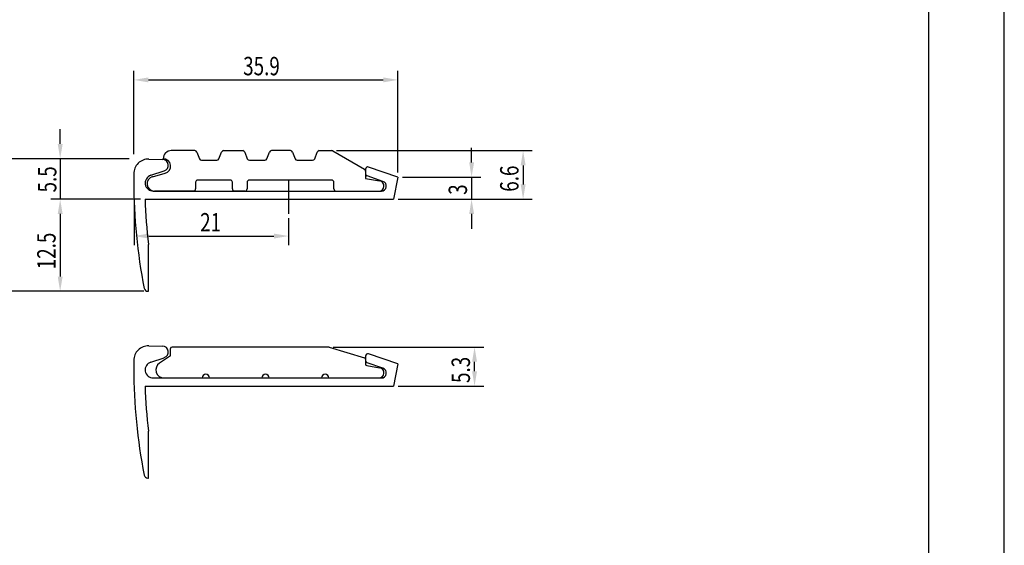
# Model space of a CAD drawing. Extents: x 0 to 210, y 0 to 297.
# Drawn here: x 76 to 210, y 71 to 143 of the extents above; entities that cross this region are included whole.
import ezdxf

# ---------------------------------------------------------------- set-up
doc = ezdxf.new("R2010")
doc.units = 0
doc.linetypes.add('CENTER2', pattern=[28.575, 19.05, -3.175, 3.175, -3.175])
doc.layers.get('0').update_dxf_attribs({"linetype": 'CONTINUOUS'})
doc.layers.get('DEFPOINTS').update_dxf_attribs({"linetype": 'CONTINUOUS'})
for name, color, linetype in [('CENTER', 6, 'CENTER2'), ('DIMS', 1, 'CONTINUOUS'), ('MODEL', 7, 'CONTINUOUS'), ('TITLE', 7, 'CONTINUOUS')]:
    doc.layers.add(name, color=color, linetype=linetype)
doc.styles.add('DIMS', font='romans.shx', dxfattribs={"width": 0.75, "bigfont": 'bigfont.shx'})

# ---------------------------------------------------------------- blocks, each defined once
blk = doc.blocks.new('*U18')
at = {"layer": 'DIMS', "color": 7, "style": 'DIMS', "width": 0.75}
blk.add_text('21', height=2.5, dxfattribs=at).set_placement((100.74, 113.98))
blk = doc.blocks.new('*U19')
at = {"layer": 'DIMS', "color": 7, "style": 'DIMS', "width": 0.75}
blk.add_text('5.3', height=2.5, rotation=90, dxfattribs=at).set_placement((137.4, 93.41))
blk = doc.blocks.new('*U21')
at = {"layer": 'DIMS', "color": 7, "style": 'DIMS', "width": 0.75}
blk.add_text('3', height=2.5, rotation=90, dxfattribs=at).set_placement((137, 118.96))
blk = doc.blocks.new('*U22')
at = {"layer": 'DIMS', "color": 7, "style": 'DIMS', "width": 0.75}
blk.add_text('12.5', height=2.5, rotation=90, dxfattribs=at).set_placement((81.1, 108.85))
blk = doc.blocks.new('*U23')
at = {"layer": 'DIMS', "color": 7, "style": 'DIMS', "width": 0.75}
blk.add_text('5.5', height=2.5, rotation=90, dxfattribs=at).set_placement((81.21, 119.28))
blk = doc.blocks.new('*U25')
at = {"layer": 'DIMS', "color": 7, "style": 'DIMS', "width": 0.75}
blk.add_text('35.9', height=2.5, dxfattribs=at).set_placement((106.59, 135.19))
blk = doc.blocks.new('*U26')
at = {"layer": 'DIMS', "color": 7, "style": 'DIMS', "width": 0.75}
blk.add_text('6.6', height=2.5, rotation=90, dxfattribs=at).set_placement((144, 119.38))

msp = doc.modelspace()

# ---------------------------------------------------------------- linework, layer by layer
at = {"layer": 'CENTER'}
msp.add_line((112.76, 121.06), (112.76, 116.36), dxfattribs=at)
at = {"layer": 'DEFPOINTS'}
msp.add_line((210, 0), (210, 297), dxfattribs=at)
at = {"layer": 'DIMS'}
for p, q in [((91.72, 124.48), (91.72, 135.81)), ((127.62, 121.98), (127.62, 135.81)), ((93.72, 134.56), (125.62, 134.56)), ((81.72, 125.86), (81.72, 127.86)), ((119.27, 124.96), (145.87, 124.96)), ((137.62, 123.36), (137.62, 125.36)), ((91.1, 123.86), (73.47, 123.86)), ((91.1, 123.86), (80.47, 123.86)), ((81.72, 123.86), (81.72, 118.36)), ((144.62, 122.96), (144.62, 120.36)), ((128.25, 121.36), (138.87, 121.36)), ((137.62, 121.36), (137.62, 118.36)), ((92.64, 118.36), (80.47, 118.36)), ((92.64, 118.36), (80.47, 118.36)), ((91.76, 117.73), (91.76, 112.11)), ((127.65, 118.36), (138.87, 118.36)), ((138.25, 118.36), (145.87, 118.36)), ((81.72, 116.36), (81.72, 107.86)), ((81.72, 116.36), (81.72, 114.36)), ((112.76, 115.77), (112.76, 112.11)), ((137.62, 116.36), (137.62, 114.36)), ((93.76, 113.36), (110.76, 113.36)), ((93.1, 105.86), (73.47, 105.86)), ((93.01, 105.86), (80.47, 105.86)), ((118.82, 98.29), (139.27, 98.29)), ((138.02, 94.99), (138.02, 96.29)), ((127.65, 92.99), (139.27, 92.99))]:
    msp.add_line(p, q, dxfattribs=at)
for points in [[(93.72, 134.9), (93.72, 134.23), (91.72, 134.56)], [(125.62, 134.9), (125.62, 134.23), (127.62, 134.56)], [(81.39, 125.86), (82.06, 125.86), (81.72, 123.86)], [(144.29, 122.96), (144.96, 122.96), (144.62, 124.96)], [(137.29, 123.36), (137.96, 123.36), (137.62, 121.36)], [(144.29, 120.36), (144.96, 120.36), (144.62, 118.36)], [(81.39, 116.36), (82.06, 116.36), (81.72, 118.36)], [(81.39, 116.36), (82.06, 116.36), (81.72, 118.36)], [(137.29, 116.36), (137.96, 116.36), (137.62, 118.36)], [(93.76, 113.69), (93.76, 113.02), (91.76, 113.36)], [(110.76, 113.69), (110.76, 113.02), (112.76, 113.36)], [(81.39, 107.86), (82.06, 107.86), (81.72, 105.86)], [(137.69, 96.29), (138.36, 96.29), (138.02, 98.29)], [(137.69, 94.99), (138.36, 94.99), (138.02, 92.99)]]:
    msp.add_solid(points, dxfattribs=at)
at = {"layer": 'MODEL'}
for p, q in [((100.02, 124.96), (96.82, 124.96)), ((100.3, 124.76), (100.65, 123.85)), ((103.3, 123.85), (103.65, 124.76)), ((103.93, 124.96), (106.52, 124.96)), ((106.8, 124.76), (107.15, 123.85)), ((109.8, 123.85), (110.15, 124.76)), ((113.02, 124.96), (110.43, 124.96)), ((113.3, 124.76), (113.65, 123.85)), ((116.3, 123.85), (116.65, 124.76)), ((116.93, 124.96), (118.64, 124.96)), ((118.79, 124.91), (123.07, 122.44)), ((93.76, 123.81), (95.64, 123.77)), ((100.93, 123.66), (103.02, 123.66)), ((107.43, 123.66), (109.52, 123.66)), ((113.93, 123.66), (116.02, 123.66)), ((91.72, 121.81), (91.72, 120.78)), ((94.02, 121.61), (95.87, 122.21)), ((94.26, 121.42), (95.99, 121.89)), ((123.22, 122.44), (123.22, 121.8)), ((123.22, 122.18), (123.22, 121.16)), ((123.22, 122.16), (123.22, 121.35)), ((127.62, 121.36), (123.62, 122.72)), ((100.12, 120.66), (100.12, 119.76)), ((104.82, 120.96), (100.42, 120.96)), ((105.12, 119.76), (105.12, 120.66)), ((107.12, 120.66), (107.12, 119.76)), ((118.62, 120.96), (107.42, 120.96)), ((118.92, 119.76), (118.92, 120.66)), ((123.22, 121.16), (125.13, 120.85)), ((125.58, 120.78), (123.43, 121.52)), ((127.62, 121.36), (127.02, 118.36)), ((94.37, 119.46), (125.36, 119.46)), ((99.82, 119.46), (94.52, 119.46)), ((106.82, 119.46), (105.42, 119.46)), ((119.22, 119.46), (125.02, 119.46)), ((93.26, 118.36), (127.02, 118.36)), ((93.72, 105.86), (93.72, 112.22)), ((93.63, 105.86), (93.72, 105.86)), ((93.76, 98.44), (95.64, 98.4)), ((96.72, 97.09), (96.72, 98.09)), ((118.19, 98.29), (96.92, 98.29)), ((118.25, 98.28), (123.08, 96.83)), ((91.72, 96.45), (91.72, 95.41)), ((94.02, 96.24), (95.87, 96.84)), ((96.72, 97.09), (95.22, 96.11)), ((123.22, 97.07), (123.22, 96.44)), ((123.22, 96.64), (123.22, 95.96)), ((127.62, 95.99), (123.62, 97.35)), ((123.39, 95.76), (125.13, 95.48)), ((125.58, 95.42), (123.43, 96.15)), ((127.62, 95.99), (127.02, 92.99)), ((94.37, 94.09), (125.36, 94.09)), ((95.82, 94.09), (101.02, 94.09)), ((102.02, 94.09), (109.12, 94.09)), ((110.12, 94.09), (117.22, 94.09)), ((118.22, 94.09), (125.02, 94.09)), ((119.22, 94.09), (125.02, 94.09)), ((93.26, 92.99), (127.02, 92.99)), ((93.72, 80.49), (93.72, 86.85)), ((93.63, 80.49), (93.72, 80.49))]:
    msp.add_line(p, q, dxfattribs=at)
for centre, radius, start, end in [((96.82, 123.86), 1.1, 90, 180), ((100.02, 124.66), 0.3, 21.0375, 90), ((103.93, 124.66), 0.3, 90, 158.9625), ((106.52, 124.66), 0.3, 21.0375, 90), ((110.43, 124.66), 0.3, 90, 158.9625), ((113.02, 124.66), 0.3, 21.0375, 90), ((116.93, 124.66), 0.3, 90, 158.9625), ((118.64, 124.66), 0.3, 59.9816, 90), ((93.72, 121.81), 2, 88.7811, 180), ((95.62, 122.97), 0.8, 288.1059, 88.7811), ((95.72, 122.86), 1, 285.2453, 90), ((100.93, 123.96), 0.3, 201.0375, 270), ((103.02, 123.96), 0.3, 270, 338.9625), ((107.43, 123.96), 0.3, 201.0375, 270), ((109.52, 123.96), 0.3, 270, 338.9625), ((113.93, 123.96), 0.3, 201.0375, 270), ((116.02, 123.96), 0.3, 270, 338.9625), ((122.92, 122.18), 0.3, 0, 59.9816), ((123.52, 122.44), 0.3, 71.1753, 180), ((123.52, 121.8), 0.3, 180, 251.1753), ((166.72, 120.78), 75, 180, 191.1642), ((94.37, 120.56), 1.1, 108.1059, 270), ((94.52, 120.46), 1, 105.2453, 270), ((100.42, 120.66), 0.3, 90, 180), ((104.82, 120.66), 0.3, 0, 90), ((107.42, 120.66), 0.3, 90, 180), ((118.62, 120.66), 0.3, 0, 90), ((125.02, 120.16), 0.7, 270, 80.8192), ((125.36, 120.14), 0.683, 270, 71.1753), ((99.82, 119.76), 0.3, 270, 0), ((105.42, 119.76), 0.3, 180, 270), ((106.82, 119.76), 0.3, 270, 0), ((119.22, 119.76), 0.3, 180, 270), ((166.72, 120.78), 73.5, 181.8906, 186.6869), ((93.63, 106.36), 0.5, 191.1642, 270), ((93.72, 96.45), 2, 88.7811, 180), ((95.62, 97.61), 0.8, 288.1059, 88.7811), ((96.92, 98.09), 0.2, 90, 180), ((118.19, 98.09), 0.2, 73.3008, 90), ((123.02, 96.64), 0.2, 0, 73.3008), ((123.52, 97.07), 0.3, 71.1753, 180), ((123.52, 96.44), 0.3, 180, 251.1753), ((166.72, 95.41), 75, 180, 191.1642), ((94.37, 95.19), 1.1, 108.1059, 270), ((95.82, 95.19), 1.1, 123.1056, 270), ((123.42, 95.96), 0.2, 180, 260.8192), ((125.02, 94.79), 0.7, 270, 80.8192), ((125.36, 94.77), 0.683, 270, 71.1753), ((101.52, 94.09), 0.5, 0, 180), ((109.62, 94.09), 0.5, 0, 180), ((117.72, 94.09), 0.5, 0, 180), ((166.72, 95.41), 73.5, 181.8906, 186.6869), ((93.63, 80.99), 0.5, 191.1642, 270)]:
    msp.add_arc(centre, radius, start, end, dxfattribs=at)
at = {"layer": 'TITLE'}
msp.add_line((199.75, 12.62), (199.75, 284.38), dxfattribs=at)

# ---------------------------------------------------------------- block references
for name in ['*U25', '*U23', '*U26', '*U21', '*U18', '*U22', '*U19']:
    msp.add_blockref(name, (0, 0))

doc.saveas('drawing.dxf')
